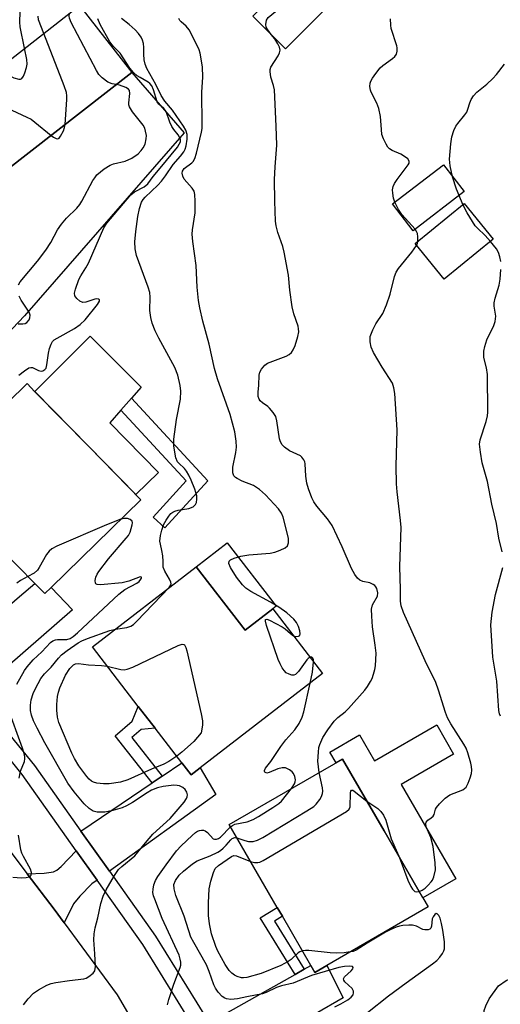
# Model space of a CAD drawing. Units: inches. Extents: x 1291762 to 1297762, y 509450 to 513451.
# Drawn here: x 1292106 to 1292225, y 511414 to 511658 of the extents above; entities that cross this region are included whole.
import ezdxf

# ---------------------------------------------------------------- set-up
doc = ezdxf.new("R2010")
doc.units = ezdxf.units.IN
doc.header["$MEASUREMENT"] = 0
for name, color, linetype in [('BLDG-Footprint', 5, 'Continuous'), ('CULTRL-Pad', 6, 'Continuous'), ('TRANS-Driveway', 251, 'Continuous'), ('TRANS-Non Street Sidewalk', 7, 'Continuous'), ('TRANS-Road', 130, 'Continuous'), ('TRANS-Street Sidewalk', 7, 'Continuous'), ('Undefined', 1, 'Continuous')]:
    doc.layers.add(name, color=color, linetype=linetype)

msp = doc.modelspace()

# ---------------------------------------------------------------- linework, layer by layer
at = {"layer": 'BLDG-Footprint'}
for points, elevation in [([(1292182.72, 511661.45), (1292172.2, 511650.97), (1292164.15, 511659.05), (1292174.67, 511669.53)], 342.58), ([(1292134.13, 511645.12), (1292103.07, 511620.9), (1292090.12, 511637.51), (1292121.17, 511661.73)], 333.42), ([(1292216.47, 511615.54), (1292203.88, 511605.85), (1292198.76, 511612.5), (1292211.35, 511622.19)], 345.39), ([(1292223.68, 511603.73), (1292211.51, 511593.84), (1292204.31, 511602.7), (1292216.48, 511612.59)], 346.03), ([(1292114.11, 511517.39), (1292112.52, 511515.83), (1292110.03, 511518.38), (1292101.64, 511526.95), (1292100.67, 511527.94), (1292097.27, 511531.42), (1292084.34, 511544.64), (1292108.15, 511567.93), (1292110.11, 511565.92), (1292123.43, 511552.3), (1292136.33, 511539.11)], 337.54), ([(1292150.06, 511522.47), (1292162.19, 511506.75), (1292169.04, 511512.04), (1292181.41, 511496.02), (1292151.08, 511472.61), (1292148.83, 511470.87), (1292146.52, 511473.87), (1292139.91, 511482.44), (1292135.72, 511487.86), (1292124.33, 511502.62)], 341.05), ([(1292182.47, 511423.61), (1292179.48, 511421.88), (1292178.49, 511423.59), (1292171.43, 511435.8), (1292170.14, 511438.02), (1292158.26, 511458.57), (1292186.36, 511474.81), (1292196.66, 511456.99), (1292206.27, 511440.37), (1292207.57, 511438.12)], 344.52)]:
    msp.add_lwpolyline(points, close=True, dxfattribs=dict(at, elevation=elevation))
at = {"layer": 'CULTRL-Pad'}
for points in [[(1292140.69, 511545.89), (1292135.07, 511540.39), (1292123.43, 511552.3), (1292110.11, 511565.93), (1292123.77, 511579.73), (1292136.39, 511567), (1292134.03, 511564.32), (1292131.41, 511561.36), (1292128.64, 511558.21)], [(1292169.04, 511512.04), (1292162.19, 511506.76), (1292150.06, 511522.47), (1292157.77, 511528.42), (1292169.9, 511512.7)], [(1292213.88, 511476.04), (1292200.84, 511468.5), (1292214.39, 511445.06), (1292206.27, 511440.37), (1292196.66, 511456.99), (1292186.36, 511474.81), (1292184.75, 511473.88), (1292183.21, 511476.55), (1292190.53, 511480.78), (1292194.23, 511474.38), (1292209.68, 511483.31)]]:
    msp.add_lwpolyline(points, close=True, dxfattribs=at)
at = {"layer": 'TRANS-Driveway'}
for points in [[(1292056.91, 511531.38), (1292056.23, 511532.06), (1292049.05, 511539.41), (1292063.53, 511554.5), (1292065.81, 511556.88), (1292068.99, 511560.19), (1292070.83, 511558.25), (1292095.32, 511581.49), (1292090.87, 511584.49), (1292098.21, 511591.89), (1292098.81, 511594.38), (1292098.9, 511595.68), (1292098.23, 511598.04), (1292090.33, 511608.36), (1292088.29, 511611.02), (1292074.66, 511628.83), (1292087.62, 511640.58), (1292090.12, 511637.51), (1292103.07, 511620.9), (1292134.13, 511645.12), (1292147.05, 511630.15), (1292107.52, 511584.71)], [(1292095.39, 511490.86), (1292087.96, 511499.33), (1292103.79, 511512.98), (1292106.27, 511515.13), (1292110.03, 511518.38), (1292112.52, 511515.83), (1292114.11, 511517.39), (1292119.38, 511511.78)], [(1292128.55, 511446.99), (1292121.51, 511456.92), (1292139.15, 511468.88), (1292141.67, 511470.59), (1292146.52, 511473.87), (1292148.83, 511470.87), (1292151.08, 511472.61), (1292154.94, 511466.01)], [(1292125.48, 511444.78), (1292124.23, 511443.87), (1292121.25, 511440.79), (1292119.63, 511438.85), (1292117.35, 511434.2), (1292114.84, 511437.58), (1292108.19, 511446.36), (1292112.38, 511446.48), (1292114.71, 511446.86), (1292115.51, 511447.26), (1292116.62, 511448.15), (1292120.32, 511452.05)], [(1292275.84, 511352.16), (1292261.49, 511348.62), (1292252.34, 511381.11), (1292243.23, 511379.21), (1292237.74, 511401.15), (1292223.86, 511397.68), (1292221.94, 511405.37), (1292221.35, 511409.67), (1292221.44, 511412.4), (1292221.84, 511413.61), (1292222.73, 511415.35), (1292225.04, 511418.56), (1292226.89, 511419.85), (1292234.29, 511423.11), (1292244.65, 511426.67), (1292248.09, 511427.83), (1292257.58, 511401.89), (1292260.87, 511394.62), (1292265.36, 511387.23)], [(1292159.09, 511399.7), (1292153.27, 511409.34), (1292174.61, 511421.4), (1292176.85, 511422.66), (1292178.49, 511423.59), (1292179.48, 511421.88), (1292182.47, 511423.61), (1292186.49, 511415.56)]]:
    msp.add_lwpolyline(points, close=True, dxfattribs=at)
at = {"layer": 'TRANS-Non Street Sidewalk'}
for points in [[(1292152.95, 511543.8), (1292142.28, 511532.14), (1292139.38, 511534.79), (1292147.61, 511543.79), (1292131.41, 511561.36), (1292134.03, 511564.32)], [(1292141.67, 511470.59), (1292139.15, 511468.88), (1292129.98, 511480.57), (1292134.2, 511484.23), (1292135.72, 511487.86), (1292139.91, 511482.44), (1292136.4, 511482.12), (1292134.15, 511480.17)], [(1292176.85, 511422.66), (1292174.61, 511421.4), (1292165.94, 511435.43), (1292170.14, 511438.02), (1292171.43, 511435.8), (1292169.47, 511434.59)]]:
    msp.add_lwpolyline(points, close=True, dxfattribs=at)
at = {"layer": 'TRANS-Road'}
msp.add_lwpolyline([(1291928.4, 511635.12), (1291948.26, 511615.83), (1291969.22, 511594.62), (1291971.38, 511592.44), (1291986.53, 511577.08), (1291994.52, 511569.06), (1291997.13, 511566.51), (1292006.23, 511557.77), (1292030.56, 511534.85), (1292036.08, 511529.48), (1292041.6, 511524.1), (1292047.56, 511517.7), (1292060.21, 511504.12), (1292073.25, 511489.62), (1292078.47, 511483.82), (1292084.88, 511475.92), (1292098.03, 511459.71), (1292108.19, 511446.36), (1292114.84, 511437.58), (1292117.35, 511434.2), (1292130.48, 511416.29), (1292137.59, 511404.19)], dxfattribs=at)
at = {"layer": 'TRANS-Street Sidewalk'}
for points in [[(1291934.2, 511651.97), (1291980.99, 511606.08), (1291983.18, 511604.01), (1291996.38, 511591.56), (1292001.3, 511586.81), (1292007.17, 511581.16), (1292011.57, 511576.92), (1292026.61, 511562.12), (1292041.49, 511547.17), (1292049.05, 511539.41), (1292056.23, 511532.06), (1292056.91, 511531.38), (1292064.39, 511524.12), (1292072.41, 511516.02), (1292080.26, 511507.77), (1292087.96, 511499.33), (1292095.39, 511490.86), (1292102.79, 511482.08), (1292109.95, 511473.22), (1292121.51, 511456.92), (1292128.55, 511446.99), (1292139.96, 511430.9), (1292150.23, 511414.37), (1292153.27, 511409.34)], [(1292149.97, 511407.48), (1292136.81, 511428.8), (1292125.48, 511444.78), (1292120.32, 511452.05), (1292106.93, 511470.93), (1292099.87, 511479.67), (1292092.52, 511488.39), (1292085.13, 511496.83), (1292077.49, 511505.19), (1292069.69, 511513.39), (1292061.73, 511521.43), (1292054.31, 511528.63), (1292053.55, 511529.37), (1292046.42, 511536.68), (1292038.8, 511544.51), (1292023.94, 511559.44), (1292008.93, 511574.21), (1292004.6, 511578.39), (1291998.66, 511584.1), (1291993.77, 511588.82), (1291980.64, 511601.2), (1291978.41, 511603.31), (1291930.49, 511650.31)]]:
    msp.add_lwpolyline(points, dxfattribs=at)
at = {"layer": 'Undefined'}
msp.add_line((1292216.2, 511612.36, 346), (1292215.23, 511614.58, 346), dxfattribs=at)
for points, elevation in [([(1292168.66, 511654.53), (1292167.79, 511655.63), (1292167.41, 511656.31), (1292167.3, 511657.02), (1292167.52, 511658.08), (1292167.95, 511658.76), (1292169.75, 511660.18), (1292171.55, 511661.75), (1292172.39, 511662.59), (1292172.91, 511663.28), (1292173.62, 511664.85), (1292174.24, 511666.76), (1292174.29, 511667.58), (1292174.05, 511668.91)], 342), ([(1292107.54, 511651.1), (1292106.41, 511656.4), (1292106.37, 511657.58), (1292106.46, 511660.17)], 330), ([(1292112.27, 511654.79), (1292110.99, 511658.18), (1292110.86, 511659.1)], 332), ([(1292130.23, 511642.08), (1292129.24, 511642.25), (1292128.19, 511642.73), (1292126.75, 511643.73), (1292125.97, 511644.6), (1292125.37, 511645.61), (1292119.06, 511657.47), (1292118.66, 511658.55), (1292118.61, 511659.07), (1292118.7, 511659.8)], 334), ([(1292174.19, 511505.37), (1292174.77, 511505.21), (1292175.42, 511505.27), (1292175.73, 511505.47), (1292175.85, 511505.85), (1292175.77, 511506.61), (1292175.44, 511507.71), (1292174.92, 511508.67), (1292174.25, 511509.51), (1292172.51, 511511.1), (1292170.54, 511512.46), (1292168.5, 511513.71), (1292163.6, 511516.35), (1292162.39, 511517.15), (1292161.56, 511517.98), (1292160.06, 511519.88), (1292158.56, 511522.31), (1292158.18, 511523.28), (1292158.26, 511523.91), (1292158.55, 511524.21), (1292159.48, 511524.64), (1292161.1, 511525.13), (1292163.11, 511525.47), (1292168.41, 511525.86), (1292169.54, 511526.12), (1292170.89, 511526.62), (1292172.14, 511527.23), (1292172.69, 511527.72), (1292172.92, 511528.41), (1292172.92, 511529.47), (1292172.63, 511530.87), (1292171.63, 511534.8), (1292171.21, 511535.79), (1292170.44, 511536.89), (1292167.26, 511540.31), (1292165.78, 511541.65), (1292164.27, 511542.61), (1292161.47, 511543.76), (1292160.22, 511544.38), (1292159.79, 511544.67), (1292159.44, 511545.03), (1292159.17, 511545.76), (1292159.11, 511546.31), (1292159.16, 511547.17), (1292159.86, 511550.82), (1292160.02, 511552.15), (1292159.96, 511553.61), (1292159.65, 511555.93), (1292158.47, 511560.29), (1292155.38, 511569.13), (1292154.6, 511571.67), (1292153.31, 511577.72), (1292151.72, 511583.38), (1292150.94, 511586.71), (1292150.61, 511588.53), (1292150.27, 511591.84), (1292150.09, 511597.18), (1292149.24, 511603.17), (1292149.07, 511604.95), (1292149.14, 511606.08), (1292149.79, 511610.29), (1292149.84, 511613.14), (1292149.75, 511614.83), (1292149.53, 511615.63), (1292149.1, 511616.38), (1292147.12, 511618.67), (1292146.76, 511619.4), (1292146.59, 511620.15), (1292146.66, 511620.62), (1292147.06, 511621.24), (1292148.97, 511622.65), (1292149.34, 511623.05), (1292149.73, 511623.73), (1292150.16, 511625.12), (1292151.36, 511630.31), (1292151.51, 511631.18), (1292151.58, 511632.31), (1292151.44, 511640.23), (1292151.68, 511643.89), (1292151.64, 511646.47), (1292151.02, 511649.88), (1292150.77, 511650.71), (1292150.3, 511651.78), (1292148.3, 511655.71), (1292147.59, 511656.59), (1292146.33, 511657.62), (1292145.99, 511657.99), (1292145.75, 511658.52)], 340), ([(1292106.11, 511570.01), (1292107.47, 511571.08), (1292108.62, 511571.8), (1292109.08, 511571.95), (1292109.52, 511571.94), (1292110.98, 511571.2), (1292111.63, 511571.03), (1292112.09, 511571.09), (1292112.58, 511571.39), (1292112.84, 511571.76), (1292113.08, 511572.54), (1292113.48, 511575.49), (1292113.71, 511576.64), (1292114.08, 511577.68), (1292114.49, 511578.36), (1292114.88, 511578.74), (1292115.58, 511579.22), (1292119.9, 511581.62), (1292121.33, 511582.57), (1292122.55, 511583.74), (1292125.61, 511587.53), (1292126.07, 511588.35), (1292126.08, 511588.67), (1292125.86, 511588.89), (1292125.44, 511588.96), (1292124.94, 511588.9), (1292122.72, 511588.15), (1292121.93, 511588.07), (1292121.24, 511588.36), (1292120.45, 511589.05), (1292120.02, 511589.67), (1292119.91, 511590.35), (1292120.13, 511591.33), (1292120.97, 511593.74), (1292121.45, 511594.68), (1292122.73, 511596.64), (1292123.35, 511597.81), (1292127.14, 511606.6), (1292127.88, 511607.73), (1292133.86, 511614.75), (1292134.79, 511615.48), (1292137.21, 511616.72), (1292138.06, 511617.51), (1292139.44, 511619.33), (1292141.17, 511621.35), (1292145.4, 511626.59), (1292145.88, 511627.29), (1292146.14, 511627.88), (1292146.17, 511628.46), (1292146.03, 511628.9), (1292145.59, 511629.59), (1292144.51, 511630.96), (1292144.05, 511631.69), (1292143.57, 511632.75), (1292142.61, 511635.41), (1292142.02, 511636.19), (1292140.79, 511637.24), (1292140.42, 511637.82), (1292139.52, 511640.78), (1292139.05, 511641.79), (1292138.6, 511642.35), (1292138.2, 511642.69), (1292136.14, 511643.81), (1292135.42, 511644.29), (1292134.56, 511645.09), (1292133.59, 511646.19), (1292131.26, 511649.87), (1292129.53, 511651.52), (1292128.69, 511652.69), (1292126.25, 511657.03), (1292125.69, 511658.4)], 336), ([(1292143.39, 511517.32), (1292143.8, 511518), (1292143.85, 511518.23), (1292143.79, 511518.7), (1292143.46, 511519.42), (1292142.26, 511521.4), (1292141.9, 511522.4), (1292141.92, 511523.8), (1292141.81, 511525.17), (1292141.59, 511526.56), (1292141.2, 511528.09), (1292141.09, 511528.85), (1292141.22, 511530.22), (1292141.52, 511531.58), (1292142, 511532.86), (1292142.6, 511534.09), (1292143.25, 511535.07), (1292143.81, 511535.72), (1292144.24, 511536.07), (1292144.77, 511536.32), (1292145.61, 511536.52), (1292148.27, 511536.92), (1292149.31, 511537.38), (1292149.9, 511537.94), (1292150.11, 511538.42), (1292150.26, 511539.23), (1292150.24, 511540.07), (1292149.74, 511541.75), (1292148.86, 511543.95), (1292148.25, 511545.25), (1292147.69, 511546.2), (1292147.2, 511546.86), (1292145.73, 511548.15), (1292145.41, 511548.53), (1292145.02, 511549.55), (1292144.56, 511552.43), (1292144.5, 511554.16), (1292145.19, 511558.98), (1292146.18, 511564.08), (1292146.26, 511566.07), (1292146.12, 511567.48), (1292145.49, 511570), (1292144.78, 511571.89), (1292140.78, 511579.16), (1292139.92, 511581.03), (1292139.16, 511582.95), (1292138.81, 511584.33), (1292138.58, 511586.03), (1292138.68, 511589.4), (1292138.55, 511590.52), (1292138.13, 511591.88), (1292135.24, 511599.67), (1292134.91, 511601.37), (1292134.88, 511603.06), (1292135.07, 511605.64), (1292135.64, 511609.38), (1292136.04, 511611.35), (1292136.53, 511612.95), (1292136.93, 511613.61), (1292137.45, 511614.2), (1292140.54, 511617.14), (1292141.46, 511618.13), (1292142.5, 511619.49), (1292144.34, 511622.27), (1292146.14, 511624.32), (1292146.97, 511625.41), (1292147.36, 511626.11), (1292147.59, 511626.9), (1292147.79, 511628.58), (1292147.8, 511629.7), (1292147.53, 511630.77), (1292146.95, 511631.81), (1292144.2, 511635.74), (1292142.33, 511638.01), (1292141.35, 511639.41), (1292140.06, 511642.1), (1292137.84, 511646.09), (1292137.41, 511647.17), (1292137.2, 511648.26), (1292137.08, 511649.66), (1292137.08, 511651.3), (1292136.97, 511652.32), (1292136.76, 511653.07), (1292136.39, 511653.84), (1292135.75, 511654.79), (1292134.95, 511655.63), (1292133.42, 511656.99), (1292131.53, 511658.5)], 338), ([(1292199.29, 511612.9), (1292198.98, 511613.96), (1292198.79, 511615.14), (1292198.74, 511616.01), (1292198.88, 511616.82), (1292199.26, 511617.56), (1292199.91, 511618.51), (1292202.65, 511622.15), (1292202.86, 511622.58), (1292202.89, 511623.09), (1292202.53, 511623.64), (1292201.49, 511624.43), (1292200.76, 511624.84), (1292198.68, 511625.78), (1292197.98, 511626.19), (1292197.59, 511626.57), (1292197.12, 511627.29), (1292196.5, 511628.63), (1292196.12, 511629.75), (1292195.97, 511630.92), (1292195.77, 511634.18), (1292195.36, 511636.15), (1292194.88, 511637.48), (1292193.46, 511640.22), (1292193.27, 511640.73), (1292193.14, 511641.59), (1292193.18, 511642.44), (1292193.33, 511642.97), (1292193.75, 511643.7), (1292194.6, 511644.87), (1292195.7, 511646.22), (1292196.3, 511646.84), (1292198.76, 511648.53), (1292199.33, 511649.02), (1292199.73, 511649.63), (1292199.9, 511650.38), (1292199.89, 511651.17), (1292199.79, 511651.74), (1292198.44, 511655.99), (1292198.31, 511656.86), (1292198.26, 511658.36)], 344), ([(1292117.58, 511632.22), (1292118.02, 511638.41), (1292118.03, 511639.27), (1292117.92, 511640.12), (1292117.37, 511641.8), (1292112.27, 511654.79)], 332), ([(1292180.54, 511471.45), (1292180.24, 511474.27), (1292180.35, 511476.55), (1292180.51, 511477.68), (1292180.72, 511478.44), (1292181.45, 511480.15), (1292182.67, 511482.05), (1292184.27, 511484.22), (1292185.15, 511485.08), (1292187, 511486.52), (1292187.86, 511487.3), (1292191.86, 511491.91), (1292192.56, 511492.82), (1292193.28, 511494), (1292193.65, 511494.77), (1292194.04, 511495.89), (1292194.34, 511497.04), (1292194.48, 511497.9), (1292194.69, 511501.05), (1292194.47, 511503.06), (1292193.74, 511507.59), (1292193.57, 511510.23), (1292193.55, 511511.98), (1292193.77, 511513.03), (1292195, 511515.22), (1292195.11, 511516.01), (1292194.88, 511517.07), (1292194.63, 511517.53), (1292194.38, 511517.81), (1292193.93, 511518.13), (1292193.15, 511518.48), (1292191.37, 511518.88), (1292190.63, 511519.17), (1292190.03, 511519.66), (1292189.39, 511520.54), (1292188.58, 511522.03), (1292186.29, 511527.43), (1292183.74, 511532.71), (1292182.62, 511534.37), (1292179.97, 511537.54), (1292179.26, 511538.61), (1292178.75, 511539.63), (1292177.9, 511541.83), (1292177.53, 511543.27), (1292177.27, 511544.99), (1292177.05, 511548.03), (1292176.96, 511548.54), (1292176.75, 511549.03), (1292176.29, 511549.68), (1292175.89, 511550.01), (1292173.17, 511551.28), (1292171.98, 511552.15), (1292171.37, 511552.75), (1292170.98, 511553.45), (1292170.76, 511554.24), (1292170.36, 511556.46), (1292170.07, 511558.73), (1292169.77, 511559.8), (1292169.18, 511560.77), (1292168.27, 511561.87), (1292167.85, 511562.24), (1292166.51, 511563.13), (1292165.94, 511563.66), (1292165.69, 511564.06), (1292165.47, 511564.75), (1292165.43, 511565.76), (1292165.59, 511567.55), (1292165.67, 511570.01), (1292165.87, 511570.76), (1292166.25, 511571.47), (1292167.1, 511572.51), (1292167.77, 511572.98), (1292172.39, 511574.76), (1292173.11, 511575.15), (1292173.68, 511575.63), (1292174.14, 511576.29), (1292174.58, 511577.36), (1292175.29, 511579.61), (1292175.5, 511580.74), (1292175.47, 511581.48), (1292175.32, 511582.21), (1292174.29, 511585.23), (1292173.89, 511586.96), (1292173.24, 511591.07), (1292172.92, 511594.8), (1292171.86, 511600.56), (1292171.51, 511601.96), (1292170.31, 511605.41), (1292169.91, 511607.07), (1292169.74, 511608.19), (1292169.58, 511613.2), (1292169.51, 511618.54), (1292169.64, 511621.69), (1292170.05, 511627.08), (1292169.93, 511631.77), (1292169.44, 511640.77), (1292169.25, 511641.86), (1292168.57, 511643.94), (1292168.39, 511645.33), (1292168.42, 511645.87), (1292168.58, 511646.38), (1292170.39, 511649.22), (1292170.72, 511649.93), (1292170.87, 511650.64), (1292170.69, 511651.41), (1292170.32, 511652.17), (1292169.53, 511653.42), (1292168.66, 511654.53)], 342), ([(1292100.82, 511645.86), (1292103.55, 511644.39), (1292104.88, 511643.76), (1292106.08, 511643.42), (1292106.51, 511643.43), (1292106.86, 511643.61), (1292107.25, 511644.2), (1292107.56, 511644.97), (1292107.98, 511646.34), (1292108.15, 511647.18), (1292108.12, 511648.32), (1292107.54, 511651.1)], 330), ([(1292213.64, 511619.22), (1292213.06, 511621.92), (1292212.89, 511623.59), (1292213.18, 511627.38), (1292213.45, 511629.1), (1292213.96, 511630.72), (1292214.43, 511631.74), (1292214.9, 511632.43), (1292216.68, 511634.59), (1292217.14, 511635.28), (1292217.44, 511636.01), (1292217.87, 511637.59), (1292218.24, 511638.36), (1292218.85, 511639.32), (1292219.62, 511640.17), (1292222.11, 511642.21), (1292223.63, 511643.6), (1292224.52, 511644.6), (1292226.53, 511647.19)], 346), ([(1292106.05, 511592.46), (1292106.42, 511593.19), (1292110.75, 511598.31), (1292112.79, 511601.05), (1292114.07, 511602.93), (1292115.72, 511606.08), (1292116.69, 511607.44), (1292117.95, 511608.95), (1292120.45, 511611.42), (1292121.2, 511612.31), (1292121.76, 511613.21), (1292124.48, 511618.26), (1292124.93, 511619), (1292125.46, 511619.67), (1292127.26, 511621.2), (1292128.73, 511622.14), (1292129.56, 511622.42), (1292132.44, 511623.06), (1292134.15, 511623.85), (1292135.69, 511624.95), (1292136.46, 511625.73), (1292136.95, 511626.37), (1292137.38, 511627.34), (1292137.7, 511628.64), (1292137.71, 511629.44), (1292137.54, 511630.5), (1292137.3, 511631.26), (1292136.92, 511632), (1292134.24, 511635.37), (1292133.53, 511636.54), (1292133.39, 511637.03), (1292133.36, 511637.54), (1292133.62, 511639.91), (1292133.52, 511640.59), (1292133.26, 511640.94), (1292132.66, 511641.34), (1292131.07, 511641.92), (1292130.23, 511642.08)], 334), ([(1292092.9, 511639.68), (1292093.86, 511639.08), (1292094.68, 511638.79), (1292099.63, 511637.71), (1292100.77, 511637.38), (1292108.11, 511634.05), (1292109.16, 511633.49), (1292110.11, 511632.8), (1292114.09, 511629.5)], 332), ([(1292114.09, 511629.5), (1292114.71, 511629.04), (1292115.36, 511628.69), (1292115.76, 511628.65), (1292116.07, 511628.84), (1292116.46, 511629.32), (1292117.17, 511630.63), (1292117.45, 511631.44), (1292117.58, 511632.22)], 332), ([(1292215.23, 511614.58), (1292214.62, 511616.15), (1292213.64, 511619.22)], 346), ([(1292204.35, 511606.21), (1292201.01, 511609.88), (1292200.23, 511611.07), (1292199.29, 511612.9)], 344), ([(1292223.02, 511603.19), (1292221.69, 511604.67), (1292219.8, 511606.46), (1292219.25, 511607.09), (1292217.23, 511610.28), (1292216.2, 511612.36)], 346), ([(1292205.02, 511603.28), (1292205.02, 511604.32), (1292204.89, 511605.13), (1292204.72, 511605.64), (1292204.35, 511606.21)], 344), ([(1292204.7, 511602.21), (1292204.91, 511602.69), (1292205.02, 511603.28)], 344), ([(1292225.56, 511598.22), (1292225.36, 511599.34), (1292225.04, 511600.41), (1292224.49, 511601.38), (1292223.02, 511603.19)], 346), ([(1292205.36, 511441.94), (1292206.1, 511442.27), (1292206.79, 511442.74), (1292207.61, 511443.49), (1292208.33, 511444.32), (1292208.63, 511444.77), (1292208.97, 511445.57), (1292209.35, 511447.29), (1292209.31, 511449.06), (1292208.84, 511453.1), (1292208.23, 511455.34), (1292207.09, 511458), (1292206.97, 511458.75), (1292207.08, 511459.16), (1292207.49, 511459.68), (1292208.35, 511460.22), (1292208.8, 511460.64), (1292209.03, 511461.06), (1292209.4, 511462.35), (1292209.66, 511462.81), (1292210.37, 511463.67), (1292211.82, 511465.07), (1292212.97, 511465.9), (1292216.13, 511467.18), (1292216.59, 511467.46), (1292216.99, 511467.83), (1292217.51, 511468.78), (1292217.98, 511470.11), (1292218.28, 511471.2), (1292218.38, 511472.08), (1292218.32, 511472.92), (1292218.14, 511473.78), (1292217.38, 511476.38), (1292216.97, 511477.49), (1292216.43, 511478.49), (1292213.17, 511483.51), (1292212.34, 511485), (1292211.85, 511486.33), (1292210.13, 511491.91), (1292209.48, 511493.76), (1292206.84, 511499.19), (1292201.47, 511511.19), (1292200.85, 511512.82), (1292200.69, 511513.99), (1292200.74, 511516.83), (1292200.57, 511522.54), (1292200.86, 511532.2), (1292200.72, 511533.98), (1292199.86, 511541.1), (1292199.72, 511543.04), (1292199.62, 511547.47), (1292199.86, 511556.42), (1292199.33, 511565.44), (1292199.08, 511566.9), (1292198.7, 511568), (1292196.15, 511572.03), (1292194.05, 511575.61), (1292193.48, 511576.97), (1292193.19, 511578.31), (1292193.16, 511579.09), (1292193.23, 511579.63), (1292193.83, 511581.23), (1292194.64, 511582.76), (1292196.33, 511585.34), (1292197.28, 511587.44), (1292198.18, 511590.11), (1292199.25, 511594.5), (1292199.62, 511595.56), (1292200.22, 511596.5), (1292203.52, 511600.52), (1292204.7, 511602.21)], 344), ([(1292225.88, 511526.23), (1292225.13, 511529.58), (1292224.55, 511533.22), (1292223.35, 511538.04), (1292222.28, 511543.61), (1292220.94, 511548.31), (1292220.53, 511550.88), (1292220.33, 511552.87), (1292220.45, 511553.96), (1292221.93, 511558.53), (1292222.28, 511559.93), (1292222.38, 511560.8), (1292222.25, 511570.17), (1292222.06, 511571.82), (1292221.39, 511574.37), (1292221.34, 511575.99), (1292221.58, 511577.12), (1292222.14, 511578.79), (1292222.61, 511579.84), (1292223.8, 511582.07), (1292224.2, 511583.32), (1292224.33, 511584.62), (1292223.96, 511587.13), (1292223.94, 511587.97), (1292224.17, 511589.08), (1292225.2, 511592.37), (1292225.41, 511593.83), (1292225.59, 511596.19)], 346), ([(1292105.96, 511582.77), (1292107.13, 511582.72), (1292107.65, 511582.86), (1292108.12, 511583.11), (1292108.63, 511583.71), (1292108.83, 511584.21), (1292108.89, 511584.92), (1292108.66, 511585.67), (1292106.67, 511588.58), (1292106.22, 511589.64)], 334), ([(1292105.61, 511493.34), (1292107.52, 511496.75), (1292108.16, 511497.68), (1292109.67, 511499.44), (1292111.79, 511501.39), (1292113.93, 511503.7), (1292114.53, 511504.14), (1292115.16, 511504.41), (1292115.71, 511504.48), (1292117.99, 511504.46), (1292118.8, 511504.72), (1292119.55, 511505.16), (1292120.67, 511506.12), (1292130.91, 511515.69), (1292132.42, 511516.82), (1292135.33, 511518.39), (1292135.95, 511518.88), (1292136.38, 511519.41), (1292136.49, 511519.68), (1292136.48, 511519.89), (1292136.21, 511519.97), (1292133.33, 511518.89), (1292131.69, 511518.52), (1292126.31, 511518.01), (1292125.54, 511518.06), (1292125.18, 511518.24), (1292125.08, 511518.4), (1292125.01, 511519.09), (1292125.17, 511519.91), (1292125.49, 511520.66), (1292125.92, 511521.36), (1292128.32, 511524.5), (1292132.75, 511529.57), (1292133.27, 511530.29), (1292133.67, 511531.05), (1292134.23, 511532.9), (1292134.27, 511533.39), (1292134.18, 511533.81), (1292133.71, 511534.23), (1292133.03, 511534.47), (1292132.25, 511534.5), (1292131.41, 511534.3)], 336), ([(1292131.41, 511534.3), (1292127.87, 511532.91), (1292115.56, 511527.57), (1292114.25, 511526.92), (1292113.59, 511526.4), (1292112.94, 511525.55), (1292111.17, 511522.35), (1292110.71, 511521.65), (1292109.87, 511520.92), (1292108.37, 511520.07)], 336), ([(1292225.47, 511485.44), (1292225.27, 511485.99), (1292225.1, 511486.85), (1292224.58, 511494.08), (1292223.58, 511500.1), (1292223.1, 511508.1), (1292223.47, 511511.27), (1292224.29, 511515.65), (1292226.05, 511522.3)], 346), ([(1292108.37, 511520.07), (1292106.55, 511519.08), (1292105.61, 511518.42)], 336), ([(1292130.07, 511507.05), (1292132.89, 511507.42), (1292133.85, 511507.75), (1292134.54, 511508.19), (1292135.39, 511508.99), (1292143.39, 511517.32)], 338), ([(1292178.29, 511500.06), (1292177.84, 511499.77), (1292177.48, 511499.37), (1292175.45, 511496.51), (1292174.71, 511495.77), (1292174.28, 511495.62), (1292173.81, 511495.63), (1292173.08, 511495.82), (1292172.41, 511496.19), (1292171.87, 511496.77), (1292171.42, 511497.46), (1292170.88, 511498.43), (1292170.41, 511499.48), (1292167.53, 511507.95), (1292167.25, 511508.96), (1292167.29, 511509.43), (1292167.57, 511509.47), (1292168.23, 511509.24), (1292171.41, 511507.62), (1292172.15, 511507.12), (1292173.41, 511505.92), (1292174.19, 511505.37)], 340), ([(1292107.24, 511413.83), (1292108.39, 511415.35), (1292109.78, 511416.73), (1292110.99, 511417.55), (1292113.07, 511418.69), (1292114.15, 511419.11), (1292115.27, 511419.36), (1292118.7, 511419.87), (1292122.22, 511420.28), (1292122.76, 511420.45), (1292123.49, 511420.84), (1292124.54, 511421.67), (1292124.92, 511422.31), (1292125.07, 511423.37), (1292124.97, 511426.52), (1292124.67, 511429.99), (1292124.76, 511431.46), (1292125.03, 511432.92), (1292125.65, 511435.41), (1292126.42, 511438.95), (1292127.03, 511440.82), (1292127.73, 511442.38), (1292129.79, 511445.94), (1292130.78, 511447.38), (1292131.63, 511448.19), (1292134.82, 511450.83), (1292135.62, 511451.68), (1292137.48, 511454), (1292139.35, 511456.14), (1292143.62, 511460.04), (1292147.07, 511464.07), (1292147.64, 511464.98), (1292147.83, 511465.45), (1292147.91, 511465.91), (1292147.72, 511466.6), (1292147.31, 511467.25), (1292146.72, 511467.78), (1292145.94, 511468.14), (1292145.37, 511468.26), (1292144.49, 511468.29), (1292141.86, 511468.02), (1292140.49, 511467.7), (1292139.03, 511467.09), (1292137.94, 511466.44), (1292134.29, 511463.99), (1292132.77, 511463.16), (1292131.71, 511462.69), (1292129.44, 511462.03), (1292127.42, 511461.64), (1292125.52, 511461.63), (1292124.5, 511461.91), (1292123.56, 511462.55), (1292122.33, 511463.7), (1292119.78, 511466.7), (1292118.22, 511468.79), (1292112.57, 511478.81), (1292110.63, 511482.5), (1292109.76, 511484.32), (1292109.27, 511485.7), (1292109.01, 511486.84), (1292108.97, 511488.17), (1292109.16, 511489.5), (1292109.65, 511491.07), (1292110.22, 511492.33), (1292111.57, 511494.79), (1292112.44, 511495.97), (1292114.08, 511497.61), (1292115.91, 511499.8), (1292116.71, 511500.61), (1292118.1, 511501.71), (1292120.79, 511503.61), (1292121.72, 511504.12), (1292123.09, 511504.67), (1292128.68, 511506.66), (1292130.07, 511507.05)], 338), ([(1292128.02, 511497.84), (1292131.4, 511497), (1292132.21, 511496.95), (1292132.98, 511497.08), (1292134.34, 511497.62), (1292145.63, 511502.94), (1292146.62, 511503.26), (1292147.01, 511503.22), (1292147.16, 511503.1), (1292147.49, 511502.48), (1292147.71, 511501.67), (1292151.29, 511485.98), (1292151.64, 511484.24), (1292151.66, 511483.17), (1292151.34, 511481.34), (1292149.46, 511479.18), (1292148.65, 511478.37), (1292146.52, 511476.47), (1292145.25, 511475.51)], 340), ([(1292179.15, 511498.94), (1292179.11, 511499.45), (1292178.96, 511499.85), (1292178.7, 511500.08), (1292178.29, 511500.06)], 340), ([(1292145.25, 511475.51), (1292143.28, 511474.19), (1292142.02, 511473.5), (1292139, 511472.26), (1292133.15, 511469.68), (1292131.27, 511469.06), (1292128.53, 511468.64), (1292127.1, 511468.65), (1292125.4, 511468.81), (1292124.6, 511469.04), (1292124.11, 511469.32), (1292123.51, 511469.84), (1292122.94, 511470.51), (1292121.01, 511473.13), (1292119.9, 511474.94), (1292119.26, 511476.27), (1292116.05, 511483.85), (1292115.69, 511485.16), (1292115.53, 511486.9), (1292115.51, 511488.35), (1292115.69, 511490.32), (1292115.94, 511491.4), (1292116.29, 511492.46), (1292117.7, 511495.57), (1292118.76, 511497.22), (1292119.69, 511498.16), (1292120.12, 511498.38), (1292120.86, 511498.48), (1292123.37, 511498.16), (1292126.57, 511498), (1292128.02, 511497.84)], 340), ([(1292178.33, 511493.64), (1292178.88, 511496.32), (1292179.15, 511498.94)], 340), ([(1292173.73, 511467.51), (1292174.46, 511468.67), (1292174.63, 511469.17), (1292174.66, 511469.67), (1292174.51, 511470.44), (1292174.2, 511471.18), (1292173.88, 511471.61), (1292173.22, 511472.16), (1292172.2, 511472.64), (1292171.39, 511472.66), (1292170.28, 511472.34), (1292168.19, 511471.46), (1292167.57, 511471.33), (1292167.08, 511471.54), (1292166.99, 511471.68), (1292166.96, 511471.98), (1292167.23, 511472.53), (1292168.57, 511474.2), (1292171.03, 511477.88), (1292172.32, 511479.54), (1292174.55, 511482.07), (1292175.62, 511483.65), (1292176.32, 511485.18), (1292176.78, 511486.53), (1292178.33, 511493.64)], 340), ([(1292106.15, 511470.06), (1292106.49, 511471.77), (1292107.48, 511474.18), (1292107.59, 511474.83), (1292107.58, 511475.33), (1292107.42, 511476.16), (1292107, 511477.54), (1292103.33, 511487.75)], 336), ([(1292160.18, 511455.25), (1292162.09, 511454.57), (1292163.07, 511454.37), (1292164.21, 511454.37), (1292165.3, 511454.66), (1292166.59, 511455.36), (1292177.49, 511461.94), (1292179.22, 511463.06), (1292179.84, 511463.65), (1292180.72, 511464.78), (1292181.15, 511465.49), (1292181.41, 511466.26), (1292181.46, 511466.81), (1292181.39, 511467.67), (1292180.54, 511471.45)], 342), ([(1292158.59, 511457.99), (1292159.07, 511458.33), (1292159.68, 511458.61), (1292162.71, 511459.26), (1292164.22, 511459.82), (1292165.52, 511460.54), (1292169.07, 511462.77), (1292170.56, 511463.76), (1292171.22, 511464.33), (1292173.73, 511467.51)], 340), ([(1292163.55, 511449.43), (1292164.54, 511449.17), (1292165.33, 511449.12), (1292165.87, 511449.26), (1292166.66, 511449.62), (1292187.34, 511461.83), (1292187.95, 511462.39), (1292188.24, 511462.99), (1292188.36, 511466.42), (1292188.44, 511466.85), (1292188.6, 511467.09), (1292188.89, 511467.06), (1292189.26, 511466.84), (1292192.39, 511464.38)], 344), ([(1292192.39, 511464.38), (1292195.12, 511462.55), (1292195.88, 511461.78), (1292196.51, 511460.9), (1292197.05, 511459.63), (1292198.43, 511455), (1292200.29, 511450.72)], 344), ([(1292104.61, 511445.48), (1292106.78, 511445.34), (1292107.9, 511445.42), (1292108.64, 511445.62), (1292109, 511445.86), (1292109.12, 511446.03), (1292109.23, 511446.69), (1292109.02, 511447.48), (1292107.24, 511450.67), (1292106.88, 511451.47), (1292106.62, 511452.28), (1292106, 511455.9)], 336), ([(1292142.92, 511413.83), (1292143.29, 511415.18), (1292144.56, 511418.96), (1292146.12, 511423.1), (1292146.23, 511423.66), (1292146.24, 511424.43), (1292146.11, 511425.19), (1292145.81, 511426.14), (1292141.65, 511435.24), (1292139.79, 511440.08), (1292139.52, 511440.89), (1292139.36, 511441.72), (1292139.39, 511442.53), (1292139.59, 511443.62), (1292139.98, 511444.67), (1292140.58, 511445.68), (1292142.62, 511448.6), (1292145.21, 511452.04), (1292146.32, 511453.26), (1292149.04, 511455.86), (1292149.93, 511456.61), (1292150.4, 511456.91), (1292150.88, 511457.1), (1292151.38, 511457.19), (1292151.86, 511457.16), (1292152.28, 511456.98), (1292152.86, 511456.55), (1292154.24, 511455.05), (1292154.64, 511454.91), (1292155.1, 511454.94), (1292155.57, 511455.1), (1292156.09, 511455.44), (1292158.59, 511457.99)], 340), ([(1292184.42, 511413.38), (1292185.94, 511414.07), (1292187.62, 511415.06), (1292188.51, 511415.72), (1292188.97, 511416.32), (1292189.09, 511416.78), (1292189.03, 511417.26), (1292188.7, 511417.93), (1292186.95, 511419.58), (1292186.66, 511419.92), (1292186.55, 511420.27), (1292186.8, 511420.77), (1292188.5, 511422.25), (1292188.87, 511422.77), (1292188.94, 511423.1), (1292188.81, 511423.32), (1292188.12, 511423.46), (1292186.85, 511423.35), (1292185.43, 511423.08), (1292178.65, 511421.12), (1292174.1, 511419.18), (1292171.23, 511418.53), (1292169.94, 511418.15), (1292167.41, 511416.91), (1292166.48, 511416.57), (1292162.66, 511415.84), (1292160.29, 511415.31), (1292158.63, 511415.14), (1292157.6, 511415.3), (1292157.14, 511415.5), (1292156.51, 511415.93), (1292155.52, 511417.02), (1292154.85, 511418.01), (1292154.46, 511418.78), (1292153.31, 511422.08), (1292152.6, 511423.72), (1292149.45, 511429.28), (1292148.77, 511430.66), (1292147.05, 511435.85), (1292145, 511440.92), (1292144.58, 511442.62), (1292144.55, 511443.72), (1292144.92, 511444.67), (1292145.85, 511445.98), (1292146.9, 511446.98), (1292149.16, 511448.84), (1292150.34, 511449.56), (1292153.57, 511450.76), (1292155.4, 511451.67), (1292156.13, 511452.14), (1292156.76, 511452.67), (1292157.53, 511453.47), (1292158.63, 511454.79), (1292159.02, 511455.13), (1292159.61, 511455.33), (1292160.18, 511455.25)], 342), ([(1292176.4, 511427.2), (1292175.8, 511426.97), (1292175.38, 511426.7), (1292173.59, 511425.09), (1292172.9, 511424.57), (1292171.07, 511423.61), (1292166.17, 511421.64), (1292162.61, 511420.63), (1292161.8, 511420.53), (1292161.26, 511420.57), (1292160.26, 511420.84), (1292159.57, 511421.19), (1292158.88, 511421.72), (1292158.26, 511422.35), (1292157.23, 511423.87), (1292155.46, 511427.11), (1292154.91, 511428.31), (1292153.9, 511431.49), (1292153.35, 511433.94), (1292153.09, 511436), (1292153.09, 511439.15), (1292153.31, 511442.58), (1292153.72, 511444.52), (1292154.33, 511446.7), (1292154.8, 511447.67), (1292155.6, 511448.41), (1292158.78, 511450.64), (1292159.41, 511450.86), (1292160.03, 511450.82), (1292163.55, 511449.43)], 344), ([(1292200.29, 511450.72), (1292200.91, 511449.2), (1292202.51, 511444.75), (1292203.25, 511443.19), (1292203.7, 511442.49), (1292204.23, 511441.99), (1292204.64, 511441.84), (1292205.36, 511441.94)], 344), ([(1292192.56, 511411.9), (1292197.76, 511416.1), (1292202.09, 511419.31), (1292208.61, 511423.97), (1292209.68, 511424.84), (1292210.43, 511425.66), (1292211.1, 511426.55), (1292211.48, 511427.26), (1292211.62, 511427.77), (1292211.66, 511428.32), (1292211.59, 511429.46), (1292211.2, 511432.34), (1292210.9, 511434.01), (1292210.53, 511435.34), (1292210.21, 511436.01), (1292209.84, 511436.45), (1292209.55, 511436.48), (1292209.24, 511436.26), (1292208.8, 511435.68), (1292208.58, 511435.2), (1292208.37, 511433.32), (1292208.25, 511432.89), (1292207.99, 511432.59), (1292207.55, 511432.44), (1292206.78, 511432.42), (1292206.25, 511432.54), (1292204.7, 511433.35), (1292203.65, 511433.61), (1292202.79, 511433.62), (1292201.33, 511433.5), (1292200.47, 511433.34), (1292199.64, 511433.08), (1292198.28, 511432.52), (1292196.99, 511431.84), (1292192.48, 511429.15), (1292189.73, 511427.41), (1292188.94, 511427.1), (1292188.26, 511426.96)], 344), ([(1292188.26, 511426.96), (1292186.73, 511426.77), (1292184.76, 511426.66), (1292183.29, 511426.76), (1292178.02, 511427.35), (1292177.15, 511427.35), (1292176.4, 511427.2)], 344)]:
    msp.add_lwpolyline(points, dxfattribs=dict(at, elevation=elevation))

doc.saveas('drawing.dxf')
